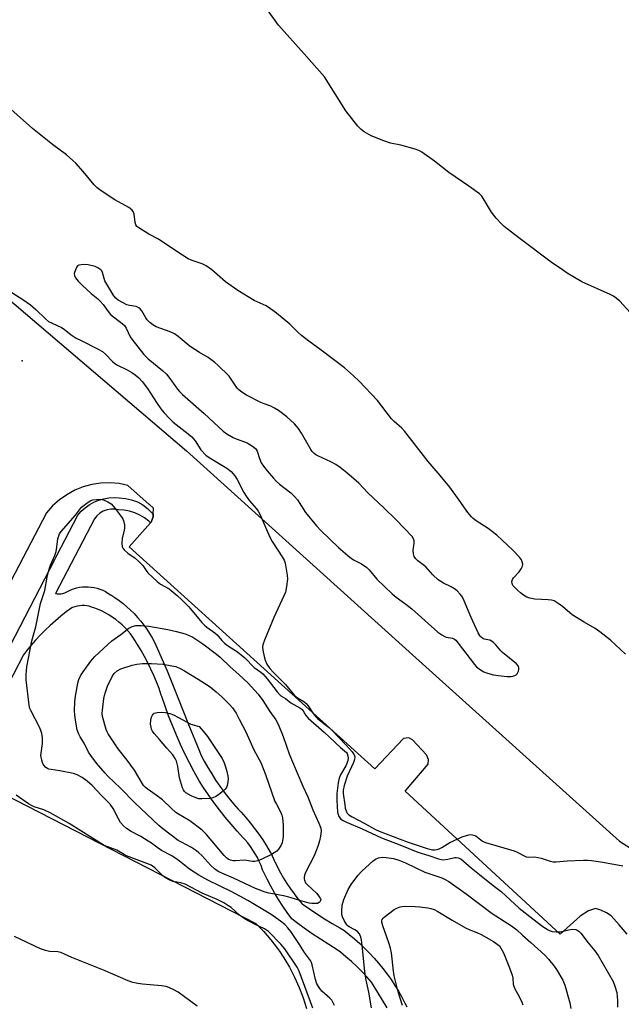
# Model space of a CAD drawing. Units: inches. Extents: x 1321761 to 1327761, y 509447 to 513448.
# Drawn here: x 1324333 to 1324551, y 511981 to 512337 of the extents above; entities that cross this region are included whole.
import ezdxf

# ---------------------------------------------------------------- set-up
doc = ezdxf.new("R2010")
doc.units = ezdxf.units.IN
doc.header["$MEASUREMENT"] = 0
for name, color, linetype in [('ELEV-Spot Elevation', 7, 'Continuous'), ('TRANS-Non Street Sidewalk', 7, 'Continuous'), ('TRANS-Parking Lot', 4, 'Continuous'), ('Undefined', 1, 'Continuous')]:
    doc.layers.add(name, color=color, linetype=linetype)

msp = doc.modelspace()

# ---------------------------------------------------------------- linework, layer by layer
at = {"layer": 'ELEV-Spot Elevation'}
msp.add_point((1324333.85, 512213.8, 398.8), dxfattribs=at)
at = {"layer": 'TRANS-Non Street Sidewalk'}
for points in [[(1324298.9, 512051.62), (1324345.65, 512141.9), (1324346.4, 512143.36), (1324353.98, 512157.99), (1324355.22, 512159.4), (1324356.62, 512160.66), (1324358.15, 512161.76), (1324359.8, 512162.68), (1324361.54, 512163.41), (1324363.35, 512163.94), (1324365.2, 512164.26), (1324367.09, 512164.37), (1324368.97, 512164.27), (1324371.24, 512164.02), (1324373.46, 512163.53), (1324375.62, 512162.81), (1324377.49, 512161.71), (1324379.21, 512160.38), (1324380.76, 512158.86), (1324381.27, 512158.22), (1324381.25, 512157.34), (1324380.56, 512155.48), (1324380.34, 512155.23), (1324379.72, 512155.82), (1324378.13, 512157.01), (1324376.42, 512158.02), (1324374.6, 512158.81), (1324372.7, 512159.38), (1324370.74, 512159.74), (1324368.76, 512159.86), (1324367.36, 512160.11), (1324365.94, 512160.12), (1324364.55, 512159.87), (1324363.21, 512159.37), (1324361.99, 512158.65), (1324360.92, 512157.72), (1324360.03, 512156.61), (1324345.9, 512129.57), (1324346.58, 512129.47), (1324347.27, 512129.45), (1324347.95, 512129.51), (1324348.63, 512129.64), (1324349.28, 512129.86), (1324349.56, 512129.98), (1324350.49, 512130.5), (1324351.47, 512130.95), (1324352.48, 512131.33), (1324353.51, 512131.64), (1324354.56, 512131.86), (1324355.63, 512132.01), (1324356.7, 512132.08), (1324357.78, 512132.07), (1324358.85, 512131.97), (1324359.92, 512131.8), (1324360.96, 512131.55), (1324361.99, 512131.23), (1324362.99, 512130.82), (1324363.95, 512130.35), (1324364.88, 512129.8), (1324365.77, 512129.19), (1324365.88, 512129.11), (1324367.41, 512128.14), (1324368.91, 512127.1), (1324370.36, 512126), (1324371.76, 512124.83), (1324373.1, 512123.61), (1324374.39, 512122.33), (1324375.62, 512120.99), (1324376.8, 512119.6), (1324377.91, 512118.16), (1324378.95, 512116.67), (1324379.93, 512115.14), (1324380.84, 512113.56), (1324381.69, 512111.95), (1324382.19, 512110.88), (1324386.31, 512101.68), (1324390.12, 512091.94), (1324394, 512082.23), (1324397.96, 512072.55), (1324398.49, 512071.27), (1324399.72, 512068.91), (1324401.03, 512066.58), (1324402.41, 512064.29), (1324403.85, 512062.04), (1324405.36, 512059.84), (1324406.94, 512057.68), (1324408.58, 512055.57), (1324410.28, 512053.51), (1324412.04, 512051.51), (1324413.02, 512050.44), (1324414.72, 512048.53), (1324416.36, 512046.57), (1324417.93, 512044.56), (1324419.44, 512042.5), (1324420.88, 512040.4), (1324422.26, 512038.24), (1324423.57, 512036.05), (1324423.9, 512035.47), (1324425.15, 512032.79), (1324425.25, 512032.58), (1324426.23, 512030.54), (1324427.29, 512028.54), (1324428.42, 512026.57), (1324429.61, 512024.65), (1324430.88, 512022.76), (1324432.21, 512020.93), (1324433.6, 512019.14), (1324435.06, 512017.41), (1324435.15, 512017.3), (1324437.78, 512015.42), (1324440.46, 512013.61), (1324443.18, 512011.87), (1324445.94, 512010.19), (1324448.75, 512008.58), (1324450.25, 512007.75), (1324452.2, 512006.22), (1324454.1, 512004.63), (1324455.95, 512002.97), (1324457.75, 512001.26), (1324459.49, 511999.49), (1324461.17, 511997.67), (1324462.79, 511995.79), (1324464.35, 511993.86), (1324465.85, 511991.88), (1324467.28, 511989.85), (1324468.64, 511987.78), (1324469.94, 511985.67), (1324471.17, 511983.51), (1324472.33, 511981.32), (1324473.01, 511979.96)], [(1324465.9, 511979.65), (1324460.86, 511988.01), (1324460.28, 511988.96), (1324458.53, 511990.9), (1324456.73, 511992.79), (1324454.87, 511994.62), (1324452.95, 511996.39), (1324450.98, 511998.1), (1324448.96, 511999.76), (1324447.78, 512000.68), (1324444.74, 512002.53), (1324441.75, 512004.44), (1324438.81, 512006.42), (1324435.91, 512008.47), (1324433.06, 512010.58), (1324431.37, 512011.88), (1324429.72, 512014.15), (1324428.14, 512016.47), (1324426.63, 512018.83), (1324425.18, 512021.24), (1324423.81, 512023.68), (1324422.5, 512026.16), (1324421.26, 512028.68), (1324420.82, 512029.63), (1324420.27, 512031.12), (1324419.64, 512032.58), (1324418.94, 512034.01), (1324418.17, 512035.4), (1324417.34, 512036.75), (1324416.43, 512038.06), (1324415.46, 512039.32), (1324414.43, 512040.53), (1324413.89, 512041.11), (1324411.63, 512043.59), (1324409.44, 512046.12), (1324407.3, 512048.7), (1324405.22, 512051.33), (1324403.21, 512054.01), (1324401.27, 512056.74), (1324399.38, 512059.51), (1324397.91, 512061.79), (1324396.1, 512065.02), (1324394.36, 512068.29), (1324392.72, 512071.54), (1324391.14, 512074.93), (1324389.63, 512078.37), (1324388.19, 512081.83), (1324386.83, 512085.32), (1324385.55, 512088.84), (1324384.34, 512092.39), (1324384.18, 512092.86), (1324383.36, 512095.26), (1324382.46, 512097.63), (1324381.49, 512099.97), (1324380.44, 512102.27), (1324379.33, 512104.54), (1324378.14, 512106.78), (1324376.88, 512108.98), (1324375.55, 512111.13), (1324375.5, 512111.21), (1324374.74, 512112.51), (1324373.92, 512113.77), (1324373.03, 512114.98), (1324372.08, 512116.14), (1324371.06, 512117.25), (1324369.99, 512118.31), (1324368.87, 512119.3), (1324367.69, 512120.24), (1324366.47, 512121.11), (1324365.2, 512121.91), (1324363.89, 512122.65), (1324362.54, 512123.31), (1324361.16, 512123.91), (1324359.82, 512124.4), (1324359, 512124.73), (1324358.15, 512124.98), (1324357.28, 512125.15), (1324356.4, 512125.25), (1324355.52, 512125.26), (1324354.64, 512125.2), (1324353.76, 512125.05), (1324352.91, 512124.83), (1324352.08, 512124.53), (1324351.81, 512124.42), (1324349.78, 512122.93), (1324347.8, 512121.38), (1324345.87, 512119.77), (1324343.99, 512118.1), (1324342.17, 512116.37), (1324340.4, 512114.58), (1324338.69, 512112.74), (1324337.04, 512110.84), (1324335.45, 512108.89), (1324334.36, 512107.47), (1324323.01, 512085.74)]]:
    msp.add_lwpolyline(points, dxfattribs=at)
at = {"layer": 'TRANS-Parking Lot'}
for points in [[(1324137.4, 512353.07, 0), (1324188.08, 512327.07, 0), (1324191.02, 512324.73, 0), (1324202.6, 512319.25, 0), (1324214.08, 512313.56, 0), (1324225.35, 512307.57, 0), (1324236.63, 512301.37, 0), (1324247.79, 512294.87, 0), (1324258.66, 512288.37, 0), (1324269.53, 512281.57, 0), (1324280.29, 512274.46, 0), (1324290.86, 512267.25, 0), (1324296.94, 512262.87, 0), (1324301.32, 512259.73, 0), (1324393.29, 512181.22, 0), (1324475.1, 512107.44, 0), (1324549.94, 512039.95, 0), (1324556.14, 512035.99, 0)], [(1324552.75, 512006.31, 0), (1324549.84, 512009.69, 0), (1324546.87, 512012.91, 0), (1324545.26, 512014.07, 0), (1324543.16, 512015, 0), (1324541.2, 512015.58, 0), (1324538.72, 512014.8, 0), (1324535.76, 512012.77, 0), (1324528.41, 512006.29, 0), (1324472.37, 512058.13, 0), (1324480.75, 512067.81, 0), (1324480.83, 512069.5, 0), (1324480.11, 512071.19, 0), (1324475.05, 512076.67, 0), (1324473.77, 512077.4, 0), (1324471.82, 512077.11, 0), (1324461.38, 512066.18, 0), (1324372.54, 512146.46, 0), (1324380.34, 512155.23, 0), (1324380.56, 512155.48, 0), (1324381.25, 512157.34, 0), (1324381.27, 512158.22, 0), (1324381.31, 512160.53, 0), (1324379.88, 512161.81, 0), (1324379.82, 512161.86, 0), (1324372.07, 512168.76, 0), (1324368.96, 512169.45, 0), (1324365.71, 512169.65, 0), (1324362.36, 512169.55, 0), (1324359.1, 512169.14, 0), (1324355.96, 512168.22, 0), (1324352.91, 512167.01, 0), (1324349.97, 512165.38, 0), (1324347.32, 512163.55, 0), (1324344.89, 512161.32, 0), (1324342.65, 512158.78, 0), (1324292.68, 512063.11, 0)], [(1324313.81, 512063.92, 0), (1324418.42, 512010.2, 0), (1324421.16, 512007.35, 0), (1324423.8, 512004.31, 0), (1324426.24, 512001.16, 0), (1324426.92, 512000.14, 0), (1324428.57, 511997.71, 0), (1324430.6, 511994.35, 0), (1324432.43, 511990.7, 0), (1324434.06, 511987.04, 0), (1324435.48, 511983.28, 0), (1324436.7, 511979.42, 0)]]:
    msp.add_polyline3d(points, dxfattribs=at)
at = {"layer": 'Undefined'}
for points, elevation in [([(1324553.8, 512231.4), (1324550.03, 512235.39), (1324548.77, 512236.56), (1324547.8, 512237.2), (1324546.51, 512237.89), (1324536.34, 512242.5), (1324531.03, 512245.61), (1324529.31, 512246.74), (1324525.25, 512249.61), (1324513.49, 512258.4), (1324508.2, 512262.51), (1324507.15, 512263.55), (1324505.34, 512265.54), (1324503.64, 512267.61), (1324500.78, 512272.52), (1324500.08, 512273.43), (1324499.28, 512274.25), (1324495.48, 512277.04), (1324488.24, 512282.04), (1324483.01, 512286.13), (1324478.38, 512289.4), (1324477.36, 512289.99), (1324475.97, 512290.48), (1324470.78, 512291.89), (1324467.14, 512292.65), (1324464.64, 512293.47), (1324460.05, 512295.29), (1324457.56, 512296.69), (1324456.43, 512297.54), (1324455.29, 512298.84), (1324450.98, 512304.34), (1324443.18, 512316.65), (1324435.89, 512325), (1324426.55, 512335.33), (1324415.91, 512350.39)], 400), ([(1324552.11, 512107.65), (1324546.66, 512112.75), (1324542.8, 512115.76), (1324541.15, 512116.9), (1324537.13, 512119.22), (1324532.86, 512121.88), (1324531.94, 512122.59), (1324529.35, 512124.9), (1324527.76, 512126.05), (1324526.34, 512126.92), (1324525.3, 512127.26), (1324524.17, 512127.38), (1324519.27, 512127.59), (1324517.49, 512127.92), (1324516.47, 512128.35), (1324515.26, 512129.04), (1324514.1, 512129.87), (1324512.98, 512130.85), (1324511.92, 512131.9), (1324511.39, 512132.57), (1324511.09, 512133.25), (1324511.03, 512133.93), (1324511.24, 512134.65), (1324511.62, 512135.33), (1324513.6, 512137.41), (1324514.4, 512138.57), (1324514.86, 512139.55), (1324514.92, 512140.3), (1324514.75, 512141.07), (1324514.44, 512141.8), (1324513.74, 512142.74), (1324511.29, 512145.33), (1324505.6, 512150.75), (1324502.45, 512153.16), (1324498.07, 512155.95), (1324496.98, 512156.8), (1324496.38, 512157.39), (1324495.11, 512158.95), (1324491.98, 512163.42), (1324488.51, 512168.06), (1324485.05, 512172.35), (1324480.77, 512177.44), (1324472.27, 512188.25), (1324471.16, 512189.45), (1324468.4, 512191.93), (1324467.45, 512192.88), (1324462.43, 512199.5), (1324455.81, 512206.45), (1324453.76, 512208.45), (1324450.47, 512211.3), (1324442.01, 512217.75), (1324437.52, 512221), (1324434.95, 512223.02), (1324433.62, 512224.2), (1324430.68, 512227.13), (1324425.8, 512231.1), (1324423.63, 512232.7), (1324422.14, 512233.7), (1324417.8, 512235.67), (1324411.91, 512239.32), (1324407.36, 512242.47), (1324402.49, 512246.75), (1324400.43, 512248.22), (1324398.96, 512249), (1324395.39, 512250.13), (1324393.93, 512250.78), (1324389.82, 512253.39), (1324383.18, 512257.85), (1324379.64, 512259.66), (1324376.01, 512261.96), (1324375.39, 512262.48), (1324374.95, 512263.12), (1324374.76, 512263.89), (1324374.41, 512266.96), (1324374.04, 512267.9), (1324373.56, 512268.5), (1324372.4, 512269.3), (1324367.35, 512272.11), (1324362.41, 512275.41), (1324360.98, 512276.46), (1324359.89, 512277.57), (1324355.98, 512282.34), (1324353.24, 512285.37), (1324352.22, 512286.4), (1324349.84, 512288.37), (1324344.79, 512292.16), (1324337.55, 512298), (1324327.59, 512306.91)], 398), ([(1324328.8, 512239.46), (1324334.08, 512236.04), (1324336.83, 512234.12), (1324338.86, 512232.48), (1324342.3, 512229.03), (1324343.39, 512228.13), (1324344.67, 512227.44), (1324348.08, 512225.93), (1324349.04, 512225.31), (1324351.56, 512223.3), (1324353.45, 512222.11), (1324355.23, 512221.15), (1324361.11, 512218.24), (1324362.87, 512217.21), (1324363.98, 512216.3), (1324366.54, 512213.6), (1324367.36, 512212.85), (1324368.36, 512212.25), (1324371.82, 512210.58), (1324373.54, 512209.64), (1324374.73, 512208.81), (1324376.08, 512207.66), (1324377.25, 512206.37), (1324379.2, 512203.87), (1324382.41, 512198.79), (1324384.06, 512196.42), (1324385.14, 512195.1), (1324387.27, 512192.8), (1324388.53, 512191.65), (1324393.88, 512187.47), (1324395.19, 512186.31), (1324396.38, 512184.9), (1324398.53, 512181.66), (1324400.29, 512179.67), (1324401.48, 512178.8), (1324406.14, 512176.13), (1324407.88, 512175.04), (1324409.41, 512173.77), (1324410.73, 512172.2), (1324411.62, 512170.84), (1324414.09, 512166.16), (1324414.84, 512164.87), (1324416.12, 512163.21), (1324418.6, 512160.33), (1324419.26, 512159.38), (1324419.9, 512158.07), (1324423.43, 512149.96), (1324424.34, 512148.42), (1324427.9, 512142.9), (1324428.58, 512141.68), (1324428.96, 512140.62), (1324429.24, 512139.17), (1324429.69, 512136.24), (1324429.78, 512134.77), (1324429.49, 512132.13), (1324429.1, 512130.11), (1324428.56, 512128.74), (1324424.93, 512120.96), (1324421.47, 512112.76), (1324420.9, 512111.1), (1324420.84, 512110.25), (1324420.96, 512109.09), (1324421.38, 512106.77), (1324421.75, 512105.44), (1324422.33, 512104.05), (1324423.47, 512102.5), (1324424.81, 512101.01), (1324429.08, 512096.67), (1324432.39, 512092.76), (1324433.44, 512091.89), (1324435.78, 512090.52), (1324436.63, 512089.85), (1324437.33, 512089.01), (1324439.15, 512086.17), (1324440.05, 512085.01), (1324440.7, 512084.41), (1324444.57, 512081.36), (1324445.85, 512080.21), (1324451.07, 512074.77), (1324453.18, 512072.33), (1324454, 512071.17), (1324454.23, 512070.46), (1324454.12, 512069.56), (1324453.72, 512068.51), (1324451.43, 512063.48), (1324450.34, 512060.11), (1324449.97, 512058.44), (1324449.97, 512057.25), (1324450.52, 512053.12), (1324450.74, 512051.95), (1324451.2, 512050.57), (1324451.48, 512050.11), (1324452.02, 512049.56), (1324453.19, 512048.82), (1324457.53, 512046.54), (1324461.65, 512044.18), (1324462.95, 512043.56), (1324473.1, 512039.73), (1324480.34, 512037.28), (1324481.28, 512037.02), (1324482.31, 512036.89), (1324483.1, 512036.88), (1324483.92, 512036.97), (1324484.71, 512037.17), (1324485.7, 512037.66), (1324488.51, 512039.46), (1324493.04, 512041.51), (1324494.92, 512042.17), (1324495.96, 512042.34), (1324496.73, 512042.32), (1324497.22, 512042.19), (1324497.92, 512041.85), (1324500.43, 512040), (1324501.44, 512039.48), (1324511.86, 512036.48), (1324512.93, 512036.04), (1324515.43, 512034.64), (1324516.18, 512034.33), (1324516.96, 512034.23), (1324519.15, 512034.25), (1324520.51, 512034.1), (1324521.6, 512033.82), (1324524.84, 512032.72), (1324525.94, 512032.52), (1324527.06, 512032.53), (1324531.04, 512032.83), (1324536.87, 512033.07), (1324538.32, 512033.07), (1324539.8, 512032.96), (1324543.91, 512032.43), (1324551.08, 512030.99)], 398), ([(1324446.81, 511980.45), (1324446.25, 511981.71), (1324445.83, 511982.37), (1324445.15, 511983.17), (1324442.3, 511985.68), (1324441.28, 511986.99), (1324440.45, 511988.38), (1324439.96, 511989.86), (1324438.8, 511995.24), (1324438.54, 511996.06), (1324438.16, 511996.82), (1324435.96, 511999.68), (1324434.2, 512002.62), (1324431.05, 512007.22), (1324430.01, 512008.58), (1324428.9, 512009.79), (1324427.34, 512011.06), (1324423.95, 512013.37), (1324415.5, 512018.48), (1324409.7, 512021.59), (1324405.47, 512023.72), (1324401.06, 512025.82), (1324397.71, 512027.66), (1324394.45, 512029.87), (1324390.81, 512032.77), (1324389.42, 512033.75), (1324387.76, 512034.76), (1324384.25, 512036.6), (1324383.06, 512037.4), (1324380.62, 512039.25), (1324379.44, 512040.02), (1324376.78, 512041.62), (1324373.32, 512043.42), (1324371.58, 512044.57), (1324370.48, 512045.5), (1324369.42, 512046.77), (1324368.68, 512048.04), (1324366.83, 512051.8), (1324365.73, 512053.33), (1324362.59, 512056.5), (1324359.17, 512060.09), (1324357.38, 512061.67), (1324355.51, 512062.99), (1324353.8, 512064.02), (1324352.43, 512064.49), (1324347.48, 512065.49), (1324344.35, 512065.87), (1324343.54, 512066.05), (1324343.05, 512066.25), (1324342.41, 512066.7), (1324341.53, 512067.66), (1324341.17, 512068.44), (1324340.92, 512069.28), (1324340.63, 512071.01), (1324340.68, 512071.88), (1324341.23, 512075.36), (1324341.2, 512077.32), (1324340.99, 512078.97), (1324340.67, 512079.98), (1324340.12, 512081.23), (1324336.98, 512087.22), (1324336.67, 512088.04), (1324336.4, 512089.16), (1324335.31, 512098.43), (1324335.34, 512100.15), (1324335.6, 512103.03), (1324337.32, 512112.44), (1324338.8, 512117.59), (1324340.54, 512125.99), (1324342.04, 512130.77), (1324342.88, 512135.58), (1324343.59, 512138.45), (1324344.11, 512139.85), (1324345.66, 512143.41), (1324346.13, 512144.77), (1324346.46, 512146.35), (1324346.8, 512149.38), (1324347.07, 512150.46), (1324347.41, 512151.22), (1324348.02, 512152.12), (1324353.21, 512157.97), (1324355.34, 512160.92), (1324357.7, 512162.64), (1324358.69, 512163.23), (1324359.48, 512163.49), (1324360.87, 512163.7), (1324362.26, 512163.77), (1324363.34, 512163.56), (1324364.89, 512162.84), (1324366.05, 512162.04), (1324367.54, 512160.36), (1324369.27, 512158.04), (1324370.23, 512156.6), (1324370.66, 512155.58), (1324370.88, 512154.49), (1324370.93, 512153.39), (1324370.79, 512152.58), (1324369.99, 512149.59), (1324369.86, 512147.9), (1324370, 512146.54), (1324370.22, 512146.06), (1324370.74, 512145.42), (1324372.05, 512144.28), (1324374.77, 512142.42), (1324376.11, 512141.26), (1324377.5, 512139.75), (1324378.68, 512137.96), (1324379.37, 512137.12), (1324382.74, 512133.94), (1324383.91, 512133.06), (1324386.98, 512131.31), (1324389.89, 512128.95), (1324391.53, 512127.5), (1324394.18, 512124.78), (1324398.84, 512119.15), (1324399.81, 512118.11), (1324400.63, 512117.46), (1324403.59, 512115.43), (1324404.36, 512114.7), (1324406.1, 512112.66), (1324407.06, 512111.7), (1324408.14, 512110.84), (1324411.7, 512108.47), (1324413.09, 512107.44), (1324414.4, 512106.29), (1324417.76, 512102.86), (1324420.22, 512101.14), (1324420.9, 512100.58), (1324422.51, 512098.75), (1324426.09, 512094.04), (1324427.03, 512092.98), (1324427.47, 512092.63), (1324429.14, 512091.6), (1324431.06, 512089.99), (1324434.24, 512088.22), (1324435.02, 512087.71), (1324435.51, 512087.15), (1324436.44, 512085.49), (1324437.26, 512084.51), (1324443.05, 512079.45), (1324449.04, 512073.85), (1324451.15, 512072.11), (1324451.45, 512071.68), (1324451.71, 512070.89), (1324451.77, 512070.05), (1324451.64, 512069.2), (1324451.33, 512068.08), (1324450.95, 512067.19), (1324449.01, 512064), (1324448.48, 512062.8), (1324448.15, 512061.12), (1324447.72, 512057.28), (1324447.69, 512054.86), (1324447.93, 512050.44), (1324448.11, 512049.62), (1324448.31, 512049.15), (1324449.05, 512048.11), (1324449.97, 512047.43), (1324451.15, 512046.8), (1324456.8, 512044.41), (1324463.79, 512041.22), (1324470.48, 512038.66), (1324477.02, 512036.01), (1324481.02, 512034.77), (1324484.41, 512033.53), (1324485.47, 512033.3), (1324486.27, 512033.25), (1324487.84, 512033.45), (1324490.37, 512034.09), (1324490.87, 512034.09), (1324491.62, 512033.97), (1324492.53, 512033.54), (1324496.27, 512030.31), (1324499.34, 512027.96), (1324504.25, 512023.89), (1324507.11, 512021.79), (1324513.63, 512015.69), (1324518.64, 512011.92), (1324522.24, 512009.08), (1324524.09, 512007.9), (1324524.82, 512007.55), (1324525.6, 512007.29), (1324527.05, 512007.1), (1324528.49, 512007.21), (1324531.62, 512007.9), (1324532.76, 512008.06), (1324534.14, 512007.94), (1324534.65, 512007.78), (1324535.26, 512007.42), (1324536, 512006.64), (1324538.61, 512003.16), (1324541.06, 512000.28), (1324542.25, 511998.59), (1324547.62, 511989.13), (1324548.3, 511987.49), (1324548.92, 511985.22), (1324549.17, 511982.28), (1324549.18, 511979.93)], 400), ([(1324439.05, 511979.54), (1324434.06, 511992.89), (1324433.31, 511994.39), (1324428.89, 512001.01), (1324427.4, 512002.73), (1324423.02, 512007.22), (1324421.54, 512008.24), (1324417.92, 512009.91), (1324414.56, 512011.68), (1324412.46, 512013.21), (1324409.51, 512015.92), (1324408.31, 512016.74), (1324406.81, 512017.62), (1324404.42, 512018.81), (1324399.02, 512021.21), (1324392.8, 512024.4), (1324391.23, 512024.89), (1324388.35, 512025.39), (1324387, 512025.96), (1324385.71, 512026.71), (1324384.74, 512027.39), (1324381.84, 512030.33), (1324380.54, 512031.24), (1324378.97, 512031.94), (1324371.63, 512034.71), (1324370.7, 512035.15), (1324368.05, 512036.67), (1324363.55, 512038.44), (1324350.81, 512046.34), (1324343.97, 512050.23), (1324341.66, 512051.27), (1324338.19, 512052.41), (1324337.42, 512052.75), (1324336.2, 512053.52), (1324331.7, 512056.66)], 398), ([(1324460.21, 511979.69), (1324459.27, 511985.28), (1324458.35, 511989.6), (1324457.94, 511991.86), (1324457.67, 511993.87), (1324457, 512001.22), (1324456.65, 512004.08), (1324456.42, 512005.2), (1324455.84, 512006.47), (1324455.1, 512007.29), (1324454.17, 512007.92), (1324452.14, 512008.95), (1324451.7, 512009.27), (1324451.31, 512009.69), (1324450.38, 512011.2), (1324449.74, 512012.54), (1324449.52, 512013.37), (1324449.46, 512014.53), (1324449.66, 512016.83), (1324450.23, 512018.88), (1324451.83, 512022.5), (1324452.81, 512024.24), (1324455.3, 512027.57), (1324456.67, 512029.11), (1324460.78, 512032.87), (1324461.72, 512033.5), (1324462.7, 512033.9), (1324464.03, 512034.15), (1324465.5, 512034.06), (1324468.13, 512033.66), (1324470.16, 512033.1), (1324472.51, 512032.1), (1324479.52, 512028.75), (1324485.62, 512026.73), (1324486.92, 512026.09), (1324488.16, 512025.32), (1324494.41, 512020.91), (1324503.85, 512013.81), (1324510.86, 512009.35), (1324512.84, 512007.9), (1324514.83, 512005.98), (1324517.9, 512003.3), (1324522.89, 511998.7), (1324524.28, 511997.29), (1324526.32, 511994.75), (1324527.16, 511993.54), (1324529.39, 511989.64), (1324530.11, 511987.81), (1324531.94, 511981.41), (1324532.35, 511979.41)], 402), ([(1324471.42, 511980.51), (1324469.84, 511985.45), (1324468.46, 511991.2), (1324468.14, 511992.94), (1324467.41, 511999.51), (1324467.11, 512001.3), (1324466.54, 512003.14), (1324464.36, 512009.29), (1324464.01, 512010.68), (1324464.02, 512011.17), (1324464.14, 512011.63), (1324464.42, 512012.07), (1324464.82, 512012.47), (1324468.45, 512015.18), (1324469.61, 512015.9), (1324470.63, 512016.26), (1324471.99, 512016.47), (1324476.01, 512016.37), (1324477.73, 512016.24), (1324480.58, 512015.84), (1324481.64, 512015.61), (1324482.84, 512015.2), (1324484.24, 512014.51), (1324489.41, 512011.4), (1324494.24, 512008.65), (1324495.75, 512007.89), (1324498.27, 512006.88), (1324499.87, 512006.14), (1324504.32, 512003.61), (1324506.5, 512002.13), (1324507.96, 511999.55), (1324510.17, 511994.14), (1324511.12, 511991.51), (1324511.36, 511990.43), (1324511.52, 511988.24), (1324511.69, 511987.46), (1324511.98, 511986.81), (1324513.8, 511983.55), (1324514.61, 511981.75), (1324514.96, 511980.68)], 404), ([(1324397.19, 511980.3), (1324390.28, 511985.3), (1324388.77, 511986.16), (1324386.95, 511987.01), (1324385.91, 511987.34), (1324384.32, 511987.66), (1324377.41, 511988.17), (1324375.65, 511988.44), (1324373.9, 511988.84), (1324372.24, 511989.46), (1324363.87, 511992.99), (1324351.84, 511997.83), (1324347.81, 511999.62), (1324346.79, 511999.86), (1324343.75, 512000.04), (1324342.36, 512000.41), (1324340.44, 512001.06), (1324331.14, 512005.42)], 396)]:
    msp.add_lwpolyline(points, dxfattribs=dict(at, elevation=elevation))
for points, elevation in [([(1324356.32, 512248.69), (1324355.17, 512248.61), (1324354.38, 512248.44), (1324353.93, 512248.21), (1324353.59, 512247.83), (1324353.11, 512246.83), (1324352.73, 512245.46), (1324352.77, 512244.7), (1324353.17, 512243.85), (1324354.11, 512242.72), (1324355.58, 512241.25), (1324358.85, 512238.24), (1324361.28, 512236.24), (1324362.09, 512235.46), (1324363.19, 512234.18), (1324364.92, 512231.67), (1324365.82, 512230.66), (1324370.07, 512227.33), (1324370.87, 512226.58), (1324371.53, 512225.63), (1324372.95, 512222.59), (1324373.5, 512221.65), (1324377.86, 512216.09), (1324379.46, 512214.59), (1324384.58, 512210.36), (1324386.03, 512209.07), (1324386.96, 512207.98), (1324390.05, 512203.64), (1324390.76, 512202.79), (1324391.86, 512201.66), (1324399.64, 512194.83), (1324406.52, 512188.43), (1324407.91, 512187.41), (1324410.14, 512186.06), (1324411.23, 512185.58), (1324414.28, 512184.52), (1324415.19, 512184.12), (1324417.22, 512182.95), (1324418.25, 512182.14), (1324418.56, 512181.77), (1324418.9, 512181.12), (1324419.68, 512178.44), (1324420.36, 512176.89), (1324421.13, 512175.66), (1324422.43, 512174.05), (1324424.73, 512171.33), (1324425.72, 512170.31), (1324426.96, 512169.25), (1324431.06, 512166.08), (1324432.43, 512164.79), (1324433.45, 512163.49), (1324436.35, 512159), (1324440.28, 512154.13), (1324441.91, 512152.42), (1324448.24, 512146.27), (1324451.62, 512143.37), (1324453.02, 512142.27), (1324453.99, 512141.69), (1324456.62, 512140.35), (1324458.5, 512139.04), (1324459.37, 512138.16), (1324462.13, 512134.76), (1324467.74, 512129.47), (1324469.1, 512128.33), (1324472.68, 512125.76), (1324474.83, 512124.09), (1324484.25, 512115.65), (1324485.7, 512114.61), (1324486.72, 512114.05), (1324487.26, 512113.87), (1324489.48, 512113.4), (1324490.24, 512113.05), (1324490.69, 512112.72), (1324491.63, 512111.67), (1324497.47, 512103.97), (1324498.26, 512103.11), (1324499.6, 512102.03), (1324500.81, 512101.3), (1324502.13, 512100.82), (1324504.3, 512100.21), (1324506.03, 512099.94), (1324509.28, 512099.63), (1324510.74, 512099.59), (1324511.3, 512099.68), (1324512.08, 512099.97), (1324512.54, 512100.24), (1324512.93, 512100.59), (1324513.17, 512101.01), (1324513.34, 512101.49), (1324513.47, 512102.26), (1324513.46, 512102.76), (1324513.22, 512103.5), (1324512.7, 512104.15), (1324507.61, 512108.24), (1324507.02, 512108.86), (1324505.24, 512111.07), (1324504.2, 512112), (1324503.01, 512112.69), (1324501.03, 512113.14), (1324500.54, 512113.34), (1324499.92, 512113.76), (1324499.57, 512114.16), (1324498.85, 512115.41), (1324496.29, 512120.93), (1324493.76, 512126.95), (1324492.97, 512128.51), (1324492.31, 512129.43), (1324491.15, 512130.63), (1324490.28, 512131.31), (1324489.08, 512132), (1324486.26, 512133.33), (1324484.39, 512134.52), (1324482.36, 512136.36), (1324479.88, 512139.28), (1324476.97, 512141.46), (1324476.23, 512142.14), (1324475.68, 512142.96), (1324475.41, 512143.98), (1324475.33, 512145.34), (1324475.63, 512147.9), (1324475.64, 512148.73), (1324475.47, 512149.44), (1324474.97, 512150.29), (1324469.11, 512156.34), (1324464.65, 512160.69), (1324458.93, 512166.09), (1324455.67, 512169.59), (1324451.32, 512173.28), (1324448.87, 512175.22), (1324447.32, 512176.33), (1324445.56, 512177.3), (1324440.77, 512179.4), (1324440.06, 512179.82), (1324439.45, 512180.32), (1324438.72, 512181.08), (1324438.22, 512181.8), (1324434.86, 512187.68), (1324433.79, 512189.35), (1324433.12, 512190.18), (1324432.32, 512191.02), (1324429.56, 512193.55), (1324426.58, 512195.81), (1324425.15, 512196.76), (1324423.83, 512197.38), (1324421.36, 512198.24), (1324420.15, 512198.77), (1324414.98, 512201.42), (1324413.31, 512202.47), (1324412.26, 512203.33), (1324411.68, 512203.96), (1324410.65, 512205.39), (1324409.22, 512207.6), (1324408.69, 512208.25), (1324404.59, 512212.3), (1324403.5, 512213.28), (1324401.14, 512215.04), (1324397.97, 512216.83), (1324394.61, 512218.98), (1324390.25, 512222.67), (1324388.92, 512223.62), (1324387.45, 512224.33), (1324382.36, 512226.19), (1324381.14, 512226.84), (1324380.06, 512227.72), (1324379.08, 512228.73), (1324378.58, 512229.43), (1324377.11, 512231.97), (1324376.55, 512232.64), (1324376.1, 512232.99), (1324375.07, 512233.47), (1324372.74, 512233.88), (1324371.71, 512234.17), (1324370.11, 512234.91), (1324368.6, 512235.8), (1324367.77, 512236.53), (1324367.08, 512237.39), (1324363.78, 512242.77), (1324362.97, 512245.77), (1324362.65, 512246.39), (1324362.32, 512246.78), (1324361.28, 512247.54), (1324360.26, 512247.95), (1324357.75, 512248.55)], 396), ([(1324439.79, 512017.35), (1324438.6, 512017.43), (1324437.73, 512017.58), (1324434.31, 512018.49), (1324431.17, 512019.49), (1324429.47, 512019.94), (1324427.75, 512020.33), (1324423.12, 512021.16), (1324421.71, 512021.53), (1324418.23, 512022.89), (1324410.25, 512026.58), (1324406.88, 512028.01), (1324405.06, 512028.91), (1324404.06, 512029.5), (1324403.38, 512030), (1324402.15, 512031.11), (1324398.82, 512034.77), (1324397.81, 512035.75), (1324396.97, 512036.44), (1324395.15, 512037.7), (1324391.51, 512039.56), (1324390.33, 512040.25), (1324384.7, 512044.46), (1324383.29, 512045.64), (1324374.64, 512053.85), (1324369.46, 512059.14), (1324364.83, 512063.54), (1324363.91, 512064.53), (1324360.76, 512068.24), (1324358.65, 512070.98), (1324357.91, 512072.23), (1324356.31, 512075.44), (1324354.82, 512077.73), (1324354.3, 512078.7), (1324353.79, 512080.32), (1324353.26, 512083.09), (1324352.91, 512085.56), (1324352.77, 512087.24), (1324352.87, 512090.39), (1324353.16, 512092.43), (1324354.05, 512097.11), (1324354.4, 512098.55), (1324354.93, 512099.82), (1324355.89, 512101.31), (1324358.65, 512105.17), (1324360.11, 512106.81), (1324366.25, 512112.45), (1324369.58, 512114.81), (1324372.45, 512117.05), (1324373.64, 512117.65), (1324374.94, 512117.99), (1324376.91, 512118), (1324379.73, 512117.77), (1324386.55, 512116.54), (1324389.74, 512115.83), (1324392.81, 512114.99), (1324394.05, 512114.5), (1324395.58, 512113.78), (1324397.05, 512112.89), (1324399.19, 512111.41), (1324404.21, 512107.63), (1324405.51, 512106.53), (1324409.06, 512103.04), (1324412.27, 512100.28), (1324415.65, 512097.16), (1324419.17, 512093.16), (1324420.88, 512090.93), (1324423.43, 512086.95), (1324425.57, 512083.9), (1324426.42, 512082.37), (1324428.25, 512077.82), (1324430.45, 512071.59), (1324431.25, 512069.53), (1324435.33, 512059.83), (1324437.2, 512056.04), (1324438.95, 512051.37), (1324441.16, 512046.5), (1324441.84, 512044.68), (1324441.97, 512043.58), (1324441.8, 512041.81), (1324441.46, 512040.06), (1324440.92, 512038.35), (1324440.13, 512036.21), (1324439.55, 512034.91), (1324436.47, 512028.92), (1324435.99, 512027.64), (1324435.83, 512026.87), (1324435.83, 512026.36), (1324435.94, 512025.85), (1324436.4, 512024.92), (1324437.1, 512024.14), (1324440.32, 512021.17), (1324441.23, 512020.05), (1324441.77, 512019.13), (1324441.86, 512018.68), (1324441.82, 512018.48), (1324441.61, 512018.1), (1324441.29, 512017.77), (1324440.64, 512017.44)], 402), ([(1324417.98, 512032.61), (1324417.2, 512032.65), (1324414.26, 512033.07), (1324411.01, 512032.87), (1324410.13, 512032.89), (1324409.28, 512033.04), (1324408.36, 512033.48), (1324407.76, 512033.94), (1324406.98, 512034.74), (1324400.57, 512042.33), (1324398.95, 512043.99), (1324394.54, 512047.3), (1324390.41, 512049.76), (1324389.47, 512050.39), (1324387.78, 512051.86), (1324384.67, 512054.88), (1324382.38, 512056.64), (1324379.08, 512058.89), (1324378.31, 512059.58), (1324377.81, 512060.16), (1324374.51, 512065.64), (1324371.87, 512069.28), (1324368.63, 512073.35), (1324364.92, 512078.78), (1324364.55, 512079.54), (1324364.26, 512080.35), (1324362.95, 512085.1), (1324362.81, 512086.24), (1324362.89, 512087.42), (1324363.42, 512091.58), (1324363.65, 512092.74), (1324363.98, 512093.88), (1324364.77, 512096.1), (1324366.38, 512099.55), (1324367.18, 512100.7), (1324368.22, 512101.58), (1324369.55, 512102.36), (1324373.67, 512103.7), (1324375.39, 512104.06), (1324377.42, 512104.33), (1324380.6, 512104.29), (1324384.92, 512103.99), (1324388.01, 512103.48), (1324389.39, 512103.15), (1324391, 512102.51), (1324392.54, 512101.68), (1324397.5, 512098.64), (1324401.82, 512095.78), (1324404.08, 512093.98), (1324406.05, 512092.27), (1324408.75, 512089.61), (1324409.96, 512088.19), (1324411.22, 512086.25), (1324412.32, 512084.19), (1324414.72, 512079.51), (1324417.7, 512073), (1324420.21, 512068.42), (1324421.9, 512064.16), (1324425.3, 512054.35), (1324425.8, 512053.31), (1324427.43, 512050.35), (1324427.83, 512049.34), (1324428.05, 512048.39), (1324428.27, 512045.75), (1324428.33, 512043.09), (1324428.28, 512041.62), (1324427.89, 512039.36), (1324427.57, 512038.56), (1324427.12, 512037.78), (1324426.62, 512037.05), (1324426.02, 512036.41), (1324425.07, 512035.71), (1324424.05, 512035.09), (1324420.31, 512033.28), (1324419.03, 512032.8)], 404), ([(1324398.9, 512055.27), (1324397.74, 512055.33), (1324397.02, 512055.49), (1324395.03, 512056.33), (1324393.1, 512057.47), (1324392.56, 512057.99), (1324392.16, 512058.57), (1324391.88, 512059.31), (1324390.83, 512062.85), (1324390.2, 512066.96), (1324389.68, 512068.88), (1324389.26, 512069.89), (1324388.37, 512071.2), (1324386.14, 512073.64), (1324383.53, 512076.8), (1324381.61, 512078.95), (1324381.01, 512079.79), (1324380.7, 512080.46), (1324380.49, 512081.25), (1324380.33, 512082.35), (1324380.37, 512083.73), (1324380.64, 512084.8), (1324380.95, 512085.54), (1324381.23, 512085.96), (1324381.62, 512086.27), (1324382.11, 512086.47), (1324382.66, 512086.57), (1324384.13, 512086.63), (1324385.61, 512086.53), (1324387.27, 512086.17), (1324388.58, 512085.66), (1324390.36, 512084.79), (1324394.88, 512082.35), (1324397.9, 512081.46), (1324399.99, 512079.05), (1324400.89, 512077.91), (1324406.19, 512069.84), (1324406.92, 512068.28), (1324407.44, 512066.93), (1324407.92, 512065.21), (1324408.29, 512063.46), (1324408.36, 512062.59), (1324408.29, 512061.49), (1324408.05, 512060.13), (1324407.77, 512059.39), (1324407.27, 512058.74), (1324406.21, 512057.78), (1324404.84, 512056.7), (1324403.88, 512056.1), (1324402.87, 512055.7), (1324401.8, 512055.44)], 406)]:
    msp.add_lwpolyline(points, close=True, dxfattribs=dict(at, elevation=elevation))

doc.saveas('drawing.dxf')
